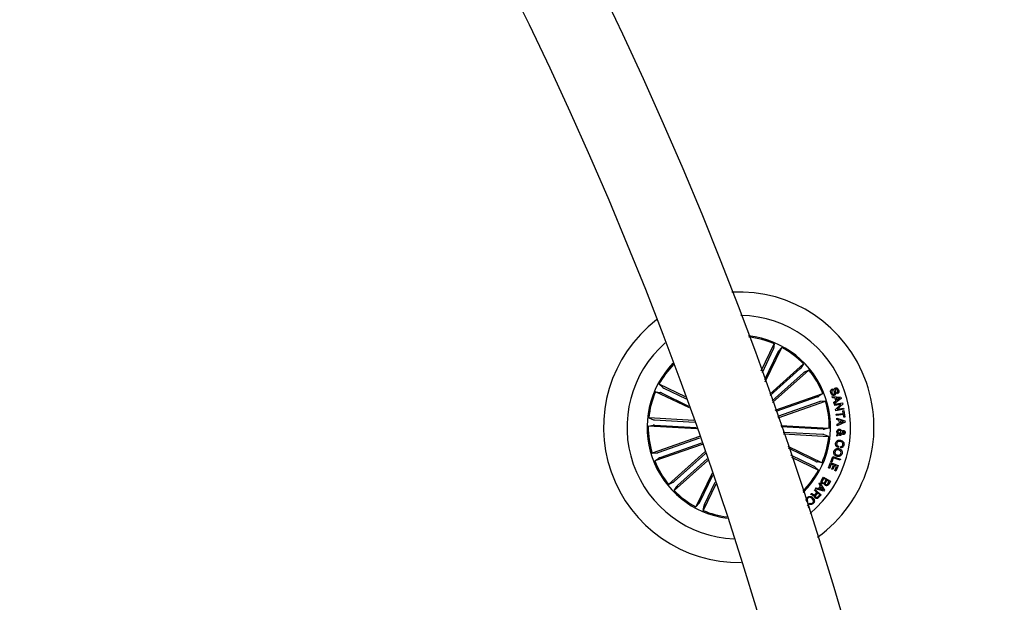
# Model space of a CAD drawing. Units: millimetres. Extents: x -4 to 1121, y -848 to 793.
# Drawn here: x 616 to 653, y 317 to 339 of the extents above; entities that cross this region are included whole.
import ezdxf

# ---------------------------------------------------------------- set-up
doc = ezdxf.new("R2010")
doc.units = ezdxf.units.MM
doc.header["$LTSCALE"] = 10
doc.layers.add('S&C_vistas', color=1, linetype='Continuous')

msp = doc.modelspace()

# ---------------------------------------------------------------- linework, layer by layer
at = {"layer": 'S&C_vistas', "color": 7, "linetype": 'Continuous'}
for p, q in [((643.876, 325.767), (644.36, 326.772)), ((644.023, 325.36), (644.639, 326.638)), ((644.36, 326.772), (644.332, 326.591)), ((644.639, 326.638), (644.515, 326.502)), ((644.312, 326.545), (643.903, 325.695)), ((644.492, 326.459), (643.997, 325.433)), ((644.188, 324.9), (645.449, 326.028)), ((645.318, 325.837), (644.208, 324.844)), ((645.449, 326.028), (645.353, 325.871)), ((645.451, 325.688), (644.28, 324.642)), ((644.299, 324.586), (645.655, 325.797)), ((645.655, 325.797), (645.489, 325.719)), ((640.058, 325.267), (640.194, 325.143)), ((641.038, 324.795), (640.058, 325.267)), ((640.237, 325.119), (641.065, 324.721)), ((646.532, 325.093), (646.548, 325.049)), ((639.924, 324.988), (640.106, 324.959)), ((641.188, 324.38), (639.924, 324.988)), ((640.151, 324.94), (641.161, 324.453)), ((644.399, 324.303), (646.171, 324.923)), ((645.977, 324.797), (644.417, 324.251)), ((646.171, 324.923), (646.022, 324.815)), ((646.525, 324.812), (646.846, 324.781)), ((646.538, 324.762), (646.525, 324.812)), ((646.635, 324.752), (646.538, 324.762)), ((646.86, 324.731), (646.603, 324.538)), ((646.665, 324.647), (646.635, 324.752)), ((646.677, 324.749), (646.699, 324.67)), ((646.806, 324.743), (646.677, 324.749)), ((646.712, 324.906), (646.696, 324.95)), ((646.699, 324.67), (646.806, 324.743)), ((646.846, 324.781), (646.86, 324.731)), ((646.042, 324.609), (644.483, 324.064)), ((644.501, 324.012), (646.273, 324.632)), ((646.273, 324.632), (646.09, 324.623)), ((646.587, 324.592), (646.665, 324.647)), ((646.603, 324.538), (646.587, 324.592)), ((646.607, 324.516), (646.904, 324.575)), ((646.617, 324.469), (646.607, 324.516)), ((646.85, 324.515), (646.617, 324.469)), ((646.644, 324.326), (646.85, 324.515)), ((646.915, 324.524), (646.708, 324.332)), ((646.708, 324.332), (646.944, 324.378)), ((646.904, 324.575), (646.915, 324.524)), ((646.944, 324.378), (646.953, 324.332)), ((639.671, 324.006), (639.843, 323.943)), ((641.356, 323.911), (639.671, 324.006)), ((646.656, 324.273), (646.644, 324.326)), ((646.953, 324.332), (646.656, 324.273)), ((646.675, 324.146), (646.936, 324.178)), ((646.681, 324.098), (646.675, 324.146)), ((646.942, 324.13), (646.681, 324.098)), ((646.694, 324.002), (646.999, 323.902)), ((646.694, 323.948), (646.694, 324.002)), ((646.924, 324.277), (646.963, 324.282)), ((646.936, 324.178), (646.924, 324.277)), ((646.954, 324.031), (646.942, 324.13)), ((646.993, 324.036), (646.954, 324.031)), ((646.963, 324.282), (646.993, 324.036)), ((639.653, 323.697), (639.832, 323.74)), ((641.468, 323.595), (639.653, 323.697)), ((639.881, 323.739), (641.448, 323.651)), ((639.892, 323.938), (641.376, 323.855)), ((644.599, 323.729), (646.415, 323.627)), ((646.187, 323.585), (644.619, 323.673)), ((646.415, 323.627), (646.236, 323.584)), ((646.787, 323.917), (646.694, 323.948)), ((646.704, 323.776), (646.793, 323.811)), ((646.708, 323.718), (646.704, 323.776)), ((647.002, 323.848), (646.708, 323.718)), ((646.793, 323.811), (646.787, 323.917)), ((646.828, 323.905), (646.832, 323.827)), ((646.949, 323.872), (646.828, 323.905)), ((646.832, 323.827), (646.949, 323.872)), ((646.999, 323.902), (647.002, 323.848)), ((641.567, 323.312), (639.795, 322.692)), ((640.026, 322.715), (641.585, 323.261)), ((646.176, 323.386), (644.689, 323.469)), ((644.708, 323.413), (646.398, 323.318)), ((646.398, 323.318), (646.225, 323.381)), ((646.692, 323.324), (646.696, 323.379)), ((646.769, 323.377), (646.692, 323.324)), ((646.696, 323.379), (646.737, 323.405)), ((646.766, 323.429), (646.85, 323.491)), ((646.864, 323.448), (646.803, 323.408)), ((646.849, 323.398), (646.847, 323.352)), ((641.669, 323.021), (639.897, 322.401)), ((640.092, 322.527), (641.651, 323.073)), ((644.866, 322.951), (646.144, 322.336)), ((646.761, 322.952), (646.754, 322.904)), ((646.84, 322.894), (646.848, 322.942)), ((639.795, 322.692), (639.979, 322.701)), ((641.768, 322.738), (640.413, 321.527)), ((640.617, 321.636), (641.787, 322.681)), ((645.917, 322.384), (644.891, 322.878)), ((645.831, 322.205), (644.981, 322.614)), ((645.005, 322.541), (646.01, 322.057)), ((646.476, 322.373), (646.543, 322.571)), ((646.543, 322.571), (646.833, 322.474)), ((639.897, 322.401), (640.046, 322.509)), ((641.877, 322.421), (640.619, 321.296)), ((640.75, 321.487), (641.858, 322.477)), ((646.01, 322.057), (645.874, 322.181)), ((646.144, 322.336), (645.963, 322.365)), ((646.379, 322.139), (646.464, 322.345)), ((646.483, 322.281), (646.418, 322.124)), ((646.464, 322.345), (646.749, 322.227)), ((646.514, 322.36), (646.476, 322.373)), ((646.57, 322.245), (646.483, 322.281)), ((646.509, 322.099), (646.57, 322.245)), ((646.564, 322.512), (646.514, 322.36)), ((646.608, 322.229), (646.548, 322.083)), ((646.817, 322.427), (646.564, 322.512)), ((646.69, 322.195), (646.608, 322.229)), ((646.626, 322.039), (646.69, 322.195)), ((646.749, 322.227), (646.664, 322.023)), ((646.833, 322.474), (646.817, 322.427)), ((642.038, 321.95), (641.43, 320.686)), ((641.577, 320.865), (642.063, 321.876)), ((646.125, 321.678), (646.201, 321.8)), ((646.201, 321.8), (646.454, 321.641)), ((646.418, 322.124), (646.379, 322.139)), ((646.548, 322.083), (646.509, 322.099)), ((646.664, 322.023), (646.626, 322.039)), ((640.413, 321.527), (640.579, 321.605)), ((640.619, 321.296), (640.715, 321.453)), ((642.18, 321.532), (641.708, 320.552)), ((641.756, 320.779), (642.155, 321.606)), ((646.018, 321.37), (646.087, 321.464)), ((646.035, 321.547), (646.063, 321.581)), ((646.087, 321.464), (646.035, 321.547)), ((646.106, 321.434), (646.052, 321.36)), ((646.063, 321.581), (646.235, 321.307)), ((646.183, 321.32), (646.106, 321.434)), ((646.208, 321.754), (646.152, 321.665)), ((646.301, 321.696), (646.208, 321.754)), ((646.249, 321.615), (646.301, 321.696)), ((646.326, 321.68), (646.28, 321.608)), ((646.41, 321.627), (646.326, 321.68)), ((646.364, 321.554), (646.41, 321.627)), ((646.454, 321.641), (646.396, 321.548)), ((645.721, 321.156), (645.751, 321.19)), ((645.857, 321.312), (645.88, 321.339)), ((645.955, 321.226), (645.857, 321.312)), ((645.88, 321.339), (646.107, 321.141)), ((645.89, 321.151), (645.955, 321.226)), ((645.898, 321.359), (645.925, 321.4)), ((646.21, 321.273), (645.898, 321.359)), ((645.978, 321.206), (645.921, 321.139)), ((645.925, 321.4), (646.018, 321.37)), ((646.06, 321.135), (645.978, 321.206)), ((645.991, 321.056), (646.06, 321.135)), ((646.107, 321.141), (646.014, 321.035)), ((646.052, 321.36), (646.183, 321.32)), ((646.235, 321.307), (646.21, 321.273)), ((641.43, 320.686), (641.554, 320.822)), ((641.708, 320.552), (641.737, 320.733)), ((645.616, 320.892), (645.588, 320.865)), ((645.593, 320.764), (645.662, 320.681)), ((645.662, 320.681), (645.628, 320.653)), ((645.656, 320.796), (645.683, 320.823))]:
    msp.add_line(p, q, dxfattribs=at)
for centre, radius, start, end in [((501.452, 274.118), 151.5, 0.18911, 89.8109), ((501.452, 274.118), 148.5, 0.19292, 89.8071), ((643.034, 323.662), 5.05, 305.6471, 92.9259), ((643.034, 323.662), 5.05, 127.4891, 271.0839), ((643.034, 323.662), 4.175, 309.6003, 88.9727), ((643.034, 323.662), 3.425, 19.2865, 83.8995), ((643.034, 323.662), 3.381, 66.9067, 83.5257), ((643.034, 323.662), 4.175, 131.0886, 199.2865), ((643.034, 323.662), 3.381, 44.4067, 61.6662), ((643.034, 323.662), 3.425, 135.8496, 262.7234), ((643.034, 323.662), 3.381, 136.2047, 151.6662), ((643.034, 323.662), 3.381, 21.9067, 39.1662), ((643.034, 323.662), 3.381, 156.9067, 174.1662), ((643.034, 323.662), 3.425, 314.6734, 19.2865), ((643.034, 323.662), 3.381, 359.4067, 16.6662), ((643.034, 323.662), 3.381, 179.4067, 196.6662), ((643.034, 323.662), 3.381, 336.9067, 354.1662), ((643.034, 323.662), 4.175, 199.2865, 267.4844), ((643.034, 323.662), 3.381, 201.9067, 219.1662), ((643.034, 323.662), 3.381, 315.0473, 331.6662), ((643.034, 323.662), 3.381, 224.4067, 241.6662), ((643.034, 323.662), 3.381, 246.9067, 262.3683)]:
    msp.add_arc(centre, radius, start, end, dxfattribs=at)
for points, knots in [([(644.312, 326.545), (644.315, 326.55), (644.319, 326.561), (644.325, 326.574), (644.33, 326.585), (644.331, 326.589), (644.332, 326.59), (644.332, 326.591)], [0, 0, 0, 0, 0.2411554, 0.4823654, 0.723428, 0.9646266, 1, 1, 1, 1]), ([(644.515, 326.502), (644.514, 326.501), (644.512, 326.499), (644.507, 326.489), (644.5, 326.476), (644.495, 326.465), (644.492, 326.46), (644.492, 326.459)], [0, 0, 0, 0, 0.241464, 0.482965, 0.724243, 0.965321, 1, 1, 1, 1]), ([(645.318, 325.837), (645.322, 325.841), (645.331, 325.848), (645.342, 325.858), (645.35, 325.866), (645.353, 325.87), (645.353, 325.871), (645.353, 325.871)], [0, 0, 0, 0, 0.241236, 0.482364, 0.723417, 0.964623, 1, 1, 1, 1]), ([(645.489, 325.719), (645.488, 325.719), (645.485, 325.717), (645.476, 325.71), (645.465, 325.701), (645.456, 325.693), (645.451, 325.689), (645.451, 325.688)], [0, 0, 0, 0, 0.2414412, 0.4829833, 0.7242581, 0.965311, 1, 1, 1, 1]), ([(640.194, 325.143), (640.195, 325.142), (640.198, 325.14), (640.207, 325.135), (640.22, 325.128), (640.231, 325.122), (640.237, 325.12), (640.237, 325.119)], [0, 0, 0, 0, 0.2414396, 0.482966, 0.7242439, 0.9653211, 1, 1, 1, 1]), ([(646.474, 324.937), (646.469, 324.954), (646.459, 324.988), (646.465, 325.039), (646.494, 325.076), (646.519, 325.087), (646.532, 325.093)], [0, 0, 0, 0, 0.280718, 0.560224, 0.779497, 1, 1, 1, 1]), ([(646.583, 324.896), (646.588, 324.898), (646.598, 324.903), (646.61, 324.922), (646.606, 324.962), (646.599, 325.014), (646.592, 325.069), (646.612, 325.11), (646.632, 325.12), (646.641, 325.125)], [0, 0, 0, 0, 0.062565, 0.12478, 0.249568, 0.500992, 0.750912, 0.875455, 1, 1, 1, 1]), ([(646.641, 325.125), (646.651, 325.128), (646.67, 325.134), (646.701, 325.128), (646.738, 325.103), (646.753, 325.073), (646.764, 325.052)], [0, 0, 0, 0, 0.187268, 0.374004, 0.561323, 1, 1, 1, 1]), ([(640.151, 324.94), (640.146, 324.942), (640.136, 324.947), (640.122, 324.953), (640.111, 324.958), (640.107, 324.959), (640.106, 324.959), (640.106, 324.959)], [0, 0, 0, 0, 0.241256, 0.482423, 0.723473, 0.964628, 1, 1, 1, 1]), ([(645.977, 324.797), (645.982, 324.799), (645.992, 324.803), (646.006, 324.808), (646.017, 324.813), (646.021, 324.815), (646.022, 324.815), (646.022, 324.815)], [0, 0, 0, 0, 0.241274, 0.48238, 0.723421, 0.964643, 1, 1, 1, 1]), ([(646.602, 324.853), (646.592, 324.85), (646.571, 324.845), (646.539, 324.854), (646.502, 324.882), (646.485, 324.914), (646.474, 324.937)], [0, 0, 0, 0, 0.1868613, 0.3734419, 0.5607934, 1, 1, 1, 1]), ([(646.548, 325.049), (646.538, 325.045), (646.516, 325.035), (646.499, 324.995), (646.507, 324.966), (646.511, 324.948)], [0, 0, 0, 0, 0.281229, 0.559579, 1, 1, 1, 1]), ([(646.511, 324.948), (646.518, 324.933), (646.527, 324.913), (646.547, 324.897), (646.559, 324.893), (646.571, 324.892), (646.579, 324.895), (646.583, 324.896)], [0, 0, 0, 0, 0.498783, 0.6242, 0.749426, 0.874664, 1, 1, 1, 1]), ([(646.662, 325.083), (646.657, 325.081), (646.649, 325.077), (646.643, 325.068), (646.639, 325.052), (646.644, 325.016), (646.651, 324.964), (646.655, 324.907), (646.632, 324.868), (646.612, 324.858), (646.602, 324.853)], [0, 0, 0, 0, 0.062296, 0.093566, 0.124879, 0.250274, 0.501404, 0.750743, 0.875318, 1, 1, 1, 1]), ([(646.727, 325.041), (646.72, 325.054), (646.712, 325.071), (646.694, 325.084), (646.68, 325.088), (646.669, 325.085), (646.662, 325.083)], [0, 0, 0, 0, 0.499162, 0.624774, 0.750241, 1, 1, 1, 1]), ([(646.696, 324.95), (646.705, 324.955), (646.722, 324.965), (646.738, 325), (646.731, 325.025), (646.727, 325.041)], [0, 0, 0, 0, 0.281461, 0.560349, 1, 1, 1, 1]), ([(646.764, 325.052), (646.769, 325.036), (646.778, 325.005), (646.773, 324.958), (646.747, 324.922), (646.724, 324.912), (646.712, 324.906)], [0, 0, 0, 0, 0.2808189, 0.5603816, 0.779611, 1, 1, 1, 1]), ([(646.09, 324.623), (646.088, 324.623), (646.085, 324.623), (646.074, 324.62), (646.061, 324.615), (646.049, 324.612), (646.043, 324.61), (646.042, 324.609)], [0, 0, 0, 0, 0.24146, 0.48299, 0.724254, 0.965309, 1, 1, 1, 1]), ([(639.881, 323.739), (639.876, 323.74), (639.864, 323.74), (639.85, 323.741), (639.838, 323.741), (639.833, 323.74), (639.832, 323.74), (639.832, 323.74)], [0, 0, 0, 0, 0.2411841, 0.4823015, 0.7234337, 0.9646245, 1, 1, 1, 1]), ([(639.843, 323.943), (639.845, 323.943), (639.848, 323.942), (639.859, 323.941), (639.873, 323.939), (639.885, 323.939), (639.892, 323.938), (639.892, 323.938)], [0, 0, 0, 0, 0.241422, 0.482955, 0.724191, 0.965293, 1, 1, 1, 1]), ([(646.225, 323.381), (646.223, 323.381), (646.22, 323.382), (646.209, 323.383), (646.195, 323.385), (646.183, 323.386), (646.177, 323.386), (646.176, 323.386)], [0, 0, 0, 0, 0.241491, 0.482926, 0.724174, 0.965289, 1, 1, 1, 1]), ([(646.187, 323.585), (646.193, 323.584), (646.204, 323.584), (646.219, 323.583), (646.23, 323.583), (646.235, 323.584), (646.236, 323.584), (646.236, 323.584)], [0, 0, 0, 0, 0.241184, 0.482303, 0.723435, 0.964626, 1, 1, 1, 1]), ([(646.698, 323.494), (646.7, 323.508), (646.702, 323.536), (646.725, 323.569), (646.758, 323.585), (646.779, 323.587), (646.79, 323.587)], [0, 0, 0, 0, 0.281138, 0.558896, 0.779709, 1, 1, 1, 1]), ([(646.737, 323.405), (646.729, 323.411), (646.714, 323.422), (646.7, 323.455), (646.699, 323.479), (646.698, 323.494)], [0, 0, 0, 0, 0.278705, 0.559629, 1, 1, 1, 1]), ([(646.787, 323.541), (646.78, 323.541), (646.765, 323.54), (646.749, 323.526), (646.739, 323.51), (646.737, 323.499), (646.736, 323.493)], [0, 0, 0, 0, 0.279434, 0.558601, 0.779429, 1, 1, 1, 1]), ([(646.736, 323.493), (646.736, 323.486), (646.737, 323.473), (646.746, 323.45), (646.758, 323.437), (646.766, 323.429)], [0, 0, 0, 0, 0.280346, 0.560603, 1, 1, 1, 1]), ([(646.847, 323.352), (646.837, 323.352), (646.822, 323.353), (646.801, 323.36), (646.785, 323.369), (646.774, 323.374), (646.769, 323.377)], [0, 0, 0, 0, 0.339958, 0.559675, 0.779819, 1, 1, 1, 1]), ([(646.85, 323.491), (646.842, 323.505), (646.831, 323.525), (646.806, 323.539), (646.793, 323.54), (646.787, 323.541)], [0, 0, 0, 0, 0.5594878, 0.7795439, 1, 1, 1, 1]), ([(646.79, 323.587), (646.802, 323.586), (646.825, 323.583), (646.858, 323.554), (646.871, 323.527), (646.879, 323.511)], [0, 0, 0, 0, 0.279963, 0.559127, 1, 1, 1, 1]), ([(646.803, 323.408), (646.812, 323.405), (646.827, 323.401), (646.842, 323.399), (646.849, 323.398)], [0, 0, 0, 0, 0.5601993, 1, 1, 1, 1]), ([(646.937, 323.389), (646.928, 323.391), (646.909, 323.394), (646.883, 323.415), (646.871, 323.435), (646.864, 323.448)], [0, 0, 0, 0, 0.279495, 0.559705, 1, 1, 1, 1]), ([(646.879, 323.511), (646.886, 323.516), (646.897, 323.524), (646.913, 323.536), (646.929, 323.541), (646.941, 323.541), (646.946, 323.541)], [0, 0, 0, 0, 0.3406123, 0.5607567, 0.7798567, 1, 1, 1, 1]), ([(646.942, 323.494), (646.937, 323.494), (646.927, 323.493), (646.913, 323.482), (646.902, 323.475), (646.895, 323.471)], [0, 0, 0, 0, 0.278737, 0.559029, 1, 1, 1, 1]), ([(646.895, 323.471), (646.902, 323.462), (646.91, 323.45), (646.926, 323.437), (646.935, 323.436), (646.939, 323.435)], [0, 0, 0, 0, 0.560865, 0.780368, 1, 1, 1, 1]), ([(647.005, 323.466), (647.004, 323.455), (647.001, 323.434), (646.985, 323.408), (646.962, 323.39), (646.945, 323.389), (646.937, 323.389)], [0, 0, 0, 0, 0.280725, 0.560776, 0.780249, 1, 1, 1, 1]), ([(646.939, 323.435), (646.943, 323.436), (646.952, 323.437), (646.961, 323.446), (646.966, 323.455), (646.967, 323.462), (646.967, 323.465)], [0, 0, 0, 0, 0.278383, 0.55833, 0.779109, 1, 1, 1, 1]), ([(646.967, 323.465), (646.967, 323.469), (646.966, 323.478), (646.961, 323.488), (646.952, 323.493), (646.945, 323.494), (646.942, 323.494)], [0, 0, 0, 0, 0.280188, 0.559724, 0.779534, 1, 1, 1, 1]), ([(646.946, 323.541), (646.956, 323.539), (646.976, 323.535), (646.996, 323.514), (647.005, 323.489), (647.005, 323.474), (647.005, 323.466)], [0, 0, 0, 0, 0.279076, 0.558613, 0.779051, 1, 1, 1, 1]), ([(646.754, 322.904), (646.735, 322.91), (646.698, 322.923), (646.661, 322.965), (646.647, 323.014), (646.65, 323.044), (646.652, 323.059)], [0, 0, 0, 0, 0.280296, 0.559168, 0.77925, 1, 1, 1, 1]), ([(646.652, 323.059), (646.658, 323.081), (646.669, 323.125), (646.721, 323.166), (646.777, 323.18), (646.812, 323.176), (646.829, 323.174)], [0, 0, 0, 0, 0.2798903, 0.5583375, 0.7789156, 1, 1, 1, 1]), ([(646.691, 323.049), (646.69, 323.037), (646.688, 323.011), (646.705, 322.978), (646.732, 322.958), (646.752, 322.954), (646.761, 322.952)], [0, 0, 0, 0, 0.280191, 0.559177, 0.779225, 1, 1, 1, 1]), ([(646.824, 323.126), (646.808, 323.127), (646.776, 323.131), (646.731, 323.118), (646.7, 323.087), (646.694, 323.062), (646.691, 323.049)], [0, 0, 0, 0, 0.280956, 0.560579, 0.779783, 1, 1, 1, 1]), ([(646.923, 323.013), (646.924, 323.029), (646.926, 323.061), (646.888, 323.109), (646.849, 323.119), (646.824, 323.126)], [0, 0, 0, 0, 0.2803868, 0.5599319, 1, 1, 1, 1]), ([(646.829, 323.174), (646.851, 323.169), (646.895, 323.158), (646.944, 323.115), (646.967, 323.06), (646.964, 323.024), (646.962, 323.007)], [0, 0, 0, 0, 0.280367, 0.559855, 0.77956, 1, 1, 1, 1]), ([(646.962, 323.007), (646.958, 322.99), (646.95, 322.957), (646.92, 322.918), (646.88, 322.896), (646.853, 322.895), (646.84, 322.894)], [0, 0, 0, 0, 0.280335, 0.559952, 0.779712, 1, 1, 1, 1]), ([(646.848, 322.942), (646.858, 322.943), (646.879, 322.945), (646.911, 322.97), (646.919, 322.997), (646.923, 323.013)], [0, 0, 0, 0, 0.281142, 0.560979, 1, 1, 1, 1]), ([(639.979, 322.701), (639.98, 322.701), (639.983, 322.701), (639.994, 322.704), (640.008, 322.709), (640.019, 322.712), (640.025, 322.715), (640.026, 322.715)], [0, 0, 0, 0, 0.241497, 0.483054, 0.724215, 0.965304, 1, 1, 1, 1]), ([(640.092, 322.527), (640.086, 322.525), (640.076, 322.521), (640.062, 322.516), (640.051, 322.512), (640.047, 322.509), (640.046, 322.509), (640.046, 322.509)], [0, 0, 0, 0, 0.241264, 0.482375, 0.723421, 0.964647, 1, 1, 1, 1]), ([(646.703, 322.572), (646.681, 322.58), (646.638, 322.596), (646.594, 322.646), (646.578, 322.704), (646.585, 322.74), (646.588, 322.758)], [0, 0, 0, 0, 0.279954, 0.559603, 0.779398, 1, 1, 1, 1]), ([(646.588, 322.758), (646.596, 322.779), (646.611, 322.822), (646.666, 322.859), (646.723, 322.871), (646.758, 322.865), (646.776, 322.862)], [0, 0, 0, 0, 0.2798459, 0.5586105, 0.7791551, 1, 1, 1, 1]), ([(646.629, 322.747), (646.626, 322.731), (646.621, 322.699), (646.646, 322.659), (646.679, 322.634), (646.703, 322.626), (646.715, 322.622)], [0, 0, 0, 0, 0.279698, 0.55814, 0.778891, 1, 1, 1, 1]), ([(646.763, 322.812), (646.748, 322.815), (646.717, 322.82), (646.673, 322.81), (646.641, 322.783), (646.633, 322.759), (646.629, 322.747)], [0, 0, 0, 0, 0.280653, 0.560378, 0.779864, 1, 1, 1, 1]), ([(646.891, 322.681), (646.884, 322.659), (646.869, 322.615), (646.814, 322.577), (646.756, 322.563), (646.72, 322.569), (646.703, 322.572)], [0, 0, 0, 0, 0.280026, 0.558624, 0.779247, 1, 1, 1, 1]), ([(646.715, 322.622), (646.731, 322.619), (646.763, 322.614), (646.807, 322.626), (646.839, 322.655), (646.847, 322.679), (646.851, 322.691)], [0, 0, 0, 0, 0.280421, 0.560242, 0.779637, 1, 1, 1, 1]), ([(646.851, 322.691), (646.853, 322.707), (646.857, 322.739), (646.824, 322.789), (646.786, 322.803), (646.763, 322.812)], [0, 0, 0, 0, 0.280377, 0.560246, 1, 1, 1, 1]), ([(646.776, 322.862), (646.797, 322.854), (646.84, 322.839), (646.883, 322.791), (646.901, 322.734), (646.895, 322.699), (646.891, 322.681)], [0, 0, 0, 0, 0.280131, 0.559724, 0.779524, 1, 1, 1, 1]), ([(645.874, 322.181), (645.873, 322.182), (645.871, 322.184), (645.861, 322.19), (645.848, 322.196), (645.838, 322.202), (645.832, 322.204), (645.831, 322.205)], [0, 0, 0, 0, 0.241444, 0.482974, 0.724239, 0.965321, 1, 1, 1, 1]), ([(645.917, 322.384), (645.923, 322.382), (645.933, 322.377), (645.946, 322.371), (645.957, 322.366), (645.961, 322.365), (645.963, 322.365), (645.963, 322.365)], [0, 0, 0, 0, 0.241272, 0.482319, 0.723397, 0.964626, 1, 1, 1, 1]), ([(640.579, 321.605), (640.581, 321.605), (640.583, 321.607), (640.592, 321.614), (640.603, 321.623), (640.612, 321.631), (640.617, 321.635), (640.617, 321.636)], [0, 0, 0, 0, 0.241463, 0.482986, 0.724153, 0.965314, 1, 1, 1, 1]), ([(640.75, 321.487), (640.746, 321.484), (640.738, 321.476), (640.727, 321.466), (640.719, 321.458), (640.716, 321.454), (640.715, 321.453), (640.715, 321.453)], [0, 0, 0, 0, 0.24124, 0.482372, 0.723407, 0.964629, 1, 1, 1, 1]), ([(646.149, 321.556), (646.139, 321.564), (646.119, 321.581), (646.106, 321.617), (646.11, 321.651), (646.12, 321.669), (646.125, 321.678)], [0, 0, 0, 0, 0.279533, 0.559103, 0.779213, 1, 1, 1, 1]), ([(646.152, 321.665), (646.148, 321.658), (646.139, 321.642), (646.141, 321.617), (646.152, 321.597), (646.163, 321.589), (646.168, 321.585)], [0, 0, 0, 0, 0.2805078, 0.5593999, 0.7792944, 1, 1, 1, 1]), ([(646.24, 321.563), (646.233, 321.557), (646.219, 321.545), (646.184, 321.539), (646.162, 321.55), (646.149, 321.556)], [0, 0, 0, 0, 0.281077, 0.561095, 1, 1, 1, 1]), ([(646.168, 321.585), (646.176, 321.581), (646.187, 321.575), (646.203, 321.576), (646.227, 321.585), (646.239, 321.601), (646.249, 321.615)], [0, 0, 0, 0, 0.250294, 0.376002, 0.501662, 1, 1, 1, 1]), ([(646.273, 321.49), (646.266, 321.495), (646.253, 321.504), (646.239, 321.53), (646.239, 321.551), (646.24, 321.563)], [0, 0, 0, 0, 0.280952, 0.561568, 1, 1, 1, 1]), ([(646.28, 321.608), (646.272, 321.593), (646.261, 321.575), (646.263, 321.551), (646.27, 321.535), (646.279, 321.528), (646.286, 321.523)], [0, 0, 0, 0, 0.498953, 0.62458, 0.750177, 1, 1, 1, 1]), ([(646.396, 321.548), (646.382, 321.525), (646.365, 321.495), (646.329, 321.48), (646.303, 321.476), (646.285, 321.484), (646.273, 321.49)], [0, 0, 0, 0, 0.499762, 0.62544, 0.751136, 1, 1, 1, 1]), ([(646.286, 321.523), (646.293, 321.519), (646.304, 321.513), (646.321, 321.513), (646.343, 321.524), (646.355, 321.541), (646.364, 321.554)], [0, 0, 0, 0, 0.250214, 0.375493, 0.500677, 1, 1, 1, 1]), ([(645.598, 321.039), (645.615, 321.054), (645.65, 321.082), (645.715, 321.082), (645.767, 321.059), (645.793, 321.036), (645.806, 321.024)], [0, 0, 0, 0, 0.279737, 0.558229, 0.778885, 1, 1, 1, 1]), ([(645.78, 320.995), (645.767, 321.007), (645.741, 321.03), (645.695, 321.048), (645.648, 321.042), (645.627, 321.024), (645.617, 321.016)], [0, 0, 0, 0, 0.280971, 0.560812, 0.779845, 1, 1, 1, 1]), ([(645.759, 321.14), (645.752, 321.144), (645.74, 321.152), (645.727, 321.155), (645.721, 321.156)], [0, 0, 0, 0, 0.560211, 1, 1, 1, 1]), ([(645.751, 321.19), (645.757, 321.187), (645.771, 321.183), (645.79, 321.166), (645.805, 321.155), (645.815, 321.149)], [0, 0, 0, 0, 0.277526, 0.55854, 1, 1, 1, 1]), ([(645.872, 321.106), (645.867, 321.103), (645.858, 321.097), (645.842, 321.093), (645.826, 321.096), (645.796, 321.109), (645.775, 321.127), (645.759, 321.14)], [0, 0, 0, 0, 0.124966, 0.249614, 0.374322, 0.49941, 1, 1, 1, 1]), ([(645.815, 321.149), (645.821, 321.145), (645.835, 321.137), (645.857, 321.13), (645.876, 321.138), (645.885, 321.147), (645.89, 321.151)], [0, 0, 0, 0, 0.281285, 0.559871, 0.779408, 1, 1, 1, 1]), ([(645.895, 321.017), (645.888, 321.024), (645.875, 321.037), (645.864, 321.061), (645.864, 321.086), (645.869, 321.099), (645.872, 321.106)], [0, 0, 0, 0, 0.280371, 0.559898, 0.779714, 1, 1, 1, 1]), ([(645.921, 321.139), (645.91, 321.125), (645.896, 321.107), (645.893, 321.081), (645.898, 321.063), (645.908, 321.054), (645.914, 321.048)], [0, 0, 0, 0, 0.498903, 0.62436, 0.74973, 1, 1, 1, 1]), ([(645.914, 321.048), (645.921, 321.043), (645.934, 321.033), (645.958, 321.032), (645.977, 321.042), (645.986, 321.051), (645.991, 321.056)], [0, 0, 0, 0, 0.280136, 0.558813, 0.778908, 1, 1, 1, 1]), ([(641.554, 320.822), (641.554, 320.823), (641.556, 320.825), (641.562, 320.835), (641.568, 320.848), (641.574, 320.859), (641.576, 320.864), (641.577, 320.865)], [0, 0, 0, 0, 0.241502, 0.482973, 0.724212, 0.965283, 1, 1, 1, 1]), ([(641.756, 320.779), (641.754, 320.774), (641.749, 320.764), (641.743, 320.75), (641.739, 320.739), (641.737, 320.735), (641.737, 320.734), (641.737, 320.733)], [0, 0, 0, 0, 0.2412293, 0.4823458, 0.7234103, 0.9646264, 1, 1, 1, 1]), ([(645.588, 320.865), (645.578, 320.88), (645.557, 320.911), (645.553, 320.963), (645.569, 321.008), (645.588, 321.029), (645.598, 321.039)], [0, 0, 0, 0, 0.280262, 0.559287, 0.779351, 1, 1, 1, 1]), ([(645.617, 321.016), (645.608, 321.006), (645.591, 320.986), (645.586, 320.948), (645.596, 320.916), (645.609, 320.9), (645.616, 320.892)], [0, 0, 0, 0, 0.2800182, 0.5590969, 0.7792781, 1, 1, 1, 1]), ([(645.814, 320.812), (645.801, 320.801), (645.776, 320.78), (645.731, 320.768), (645.688, 320.775), (645.666, 320.789), (645.656, 320.796)], [0, 0, 0, 0, 0.2802328, 0.5598226, 0.7796769, 1, 1, 1, 1]), ([(645.683, 320.823), (645.693, 320.817), (645.713, 320.806), (645.745, 320.806), (645.773, 320.816), (645.787, 320.827), (645.793, 320.833)], [0, 0, 0, 0, 0.280106, 0.559213, 0.779462, 1, 1, 1, 1]), ([(645.793, 320.833), (645.804, 320.847), (645.827, 320.873), (645.825, 320.939), (645.797, 320.974), (645.78, 320.995)], [0, 0, 0, 0, 0.280518, 0.559889, 1, 1, 1, 1]), ([(645.806, 321.024), (645.82, 321.007), (645.849, 320.972), (645.863, 320.909), (645.849, 320.851), (645.826, 320.825), (645.814, 320.812)], [0, 0, 0, 0, 0.280397, 0.559901, 0.779569, 1, 1, 1, 1]), ([(646.014, 321.035), (646.005, 321.025), (645.987, 321.007), (645.953, 320.995), (645.919, 320.999), (645.903, 321.011), (645.895, 321.017)], [0, 0, 0, 0, 0.280793, 0.560018, 0.779689, 1, 1, 1, 1])]:
    msp.add_open_spline(points, degree=3, knots=knots, dxfattribs=at)

doc.saveas('drawing.dxf')
